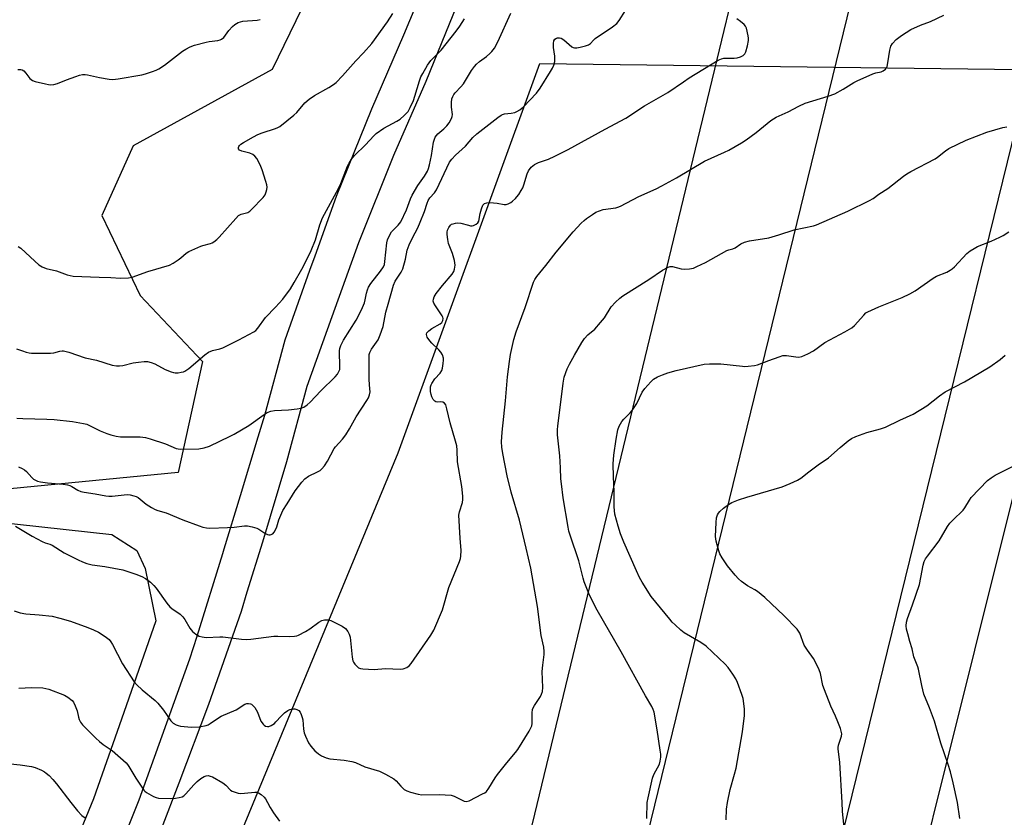
# Model space of a CAD drawing. Units: inches. Extents: x 1171770 to 1177770, y 537459 to 541459.
# Drawn here: x 1172453 to 1172814, y 539446 to 539739 of the extents above; entities that cross this region are included whole.
import ezdxf

# ---------------------------------------------------------------- set-up
doc = ezdxf.new("R2010")
doc.units = ezdxf.units.IN
doc.header["$MEASUREMENT"] = 0
for name, color, linetype in [('NTRL-Farm Land', 3, 'Continuous'), ('NTRL-Trees', 3, 'Continuous'), ('TRANS-Road', 130, 'Continuous'), ('Undefined', 1, 'Continuous'), ('UTIL-Cross Country Transmission Line', 1, 'Continuous')]:
    doc.layers.add(name, color=color, linetype=linetype)

msp = doc.modelspace()

# ---------------------------------------------------------------- linework, layer by layer
at = {"layer": 'NTRL-Farm Land'}
msp.add_lwpolyline([(1172029.56, 539600.11), (1172486.55, 539549.98), (1172495.7, 539544.07), (1172498.82, 539537.54), (1172502.76, 539518.34), (1172490.14, 539482.35), (1172479.91, 539453.18), (1172452.92, 539387.4), (1172448.38, 539385.51)], dxfattribs=at)
msp.add_polyline3d([(1172142.99, 538563.6, 0), (1172357.76, 539040.49, 0), (1172363.08, 539042.48, 0), (1172394.09, 539111.98, 0), (1172528.7, 539428.04, 0), (1172591.52, 539579.92, 0), (1172643.38, 539722.58, 0), (1172819.72, 539720.37, 0), (1173334.53, 539668.77, 0), (1173726.6, 539641.92, 0), (1173776.94, 539640.81, 0), (1173798.03, 539636.65, 0), (1173815.42, 539625.98, 0), (1173829.93, 539590.37, 0), (1173820.74, 539409.01, 0), (1173815.41, 539311.46, 0), (1173796.68, 539066.06, 0), (1173792.89, 538999.78, 0), (1173790.11, 538951.53, 0), (1173787.59, 538908.35, 0), (1173785.28, 538869.27, 0)], dxfattribs=at)
at = {"layer": 'NTRL-Trees'}
msp.add_polyline3d([(1172566.97, 539764.98, 0), (1172545.33, 539720.41, 0), (1172494.39, 539692.39, 0), (1172482.93, 539666.92, 0), (1172496.93, 539637.63, 0), (1172519.86, 539613.44, 0), (1172510.94, 539572.69, 0), (1172405.25, 539562.5, 0), (1172038.49, 539613.44, 0), (1172007.93, 539646.55, 0), (1171904.78, 539682.2, 0), (1171860.21, 539740.78, 0)], dxfattribs=at)
at = {"layer": 'TRANS-Road'}
for points in [[(1172617.42, 539754.89), (1172601.58, 539715.95), (1172589.81, 539688.91), (1172576.89, 539656.88), (1172567.14, 539629.75), (1172558.05, 539604.28), (1172550.59, 539576.62), (1172541.74, 539547.23), (1172536.1, 539528.8), (1172533.93, 539521.72), (1172521.95, 539487.74), (1172511.13, 539458.81), (1172498.23, 539425.12), (1172489.87, 539404.51), (1172482.04, 539384.95), (1172465.95, 539342.26), (1172449.01, 539299.57)], [(1172441.04, 539316.65), (1172453.98, 539349.26), (1172457.98, 539359.35), (1172460.56, 539366.19), (1172465.65, 539377.74), (1172471.14, 539390.21), (1172475.31, 539399.66), (1172496.6, 539452.72), (1172515.19, 539504.44), (1172517.8, 539512.79), (1172527.24, 539543.01), (1172527.79, 539544.79), (1172533.76, 539564.31), (1172540.22, 539585.74), (1172542.62, 539593.71), (1172550.08, 539621.36), (1172559.17, 539646.83), (1172561.06, 539652.09), (1172568.91, 539673.97), (1172581.84, 539705.99), (1172593.61, 539733.04), (1172600.7, 539750.46)]]:
    msp.add_lwpolyline(points, dxfattribs=at)
at = {"layer": 'Undefined'}
for points, elevation in [([(1172451.75, 539592.64), (1172453.99, 539592.49), (1172462.77, 539592.27), (1172465.46, 539592.09), (1172472.15, 539591.42), (1172476.26, 539590.7), (1172477.41, 539590.42), (1172478.22, 539590.12), (1172482.36, 539588.02), (1172484.8, 539586.95), (1172486.18, 539586.46), (1172488.12, 539586.06), (1172489.8, 539585.84), (1172496.92, 539585.73), (1172498.98, 539585.54), (1172500.66, 539585.06), (1172506.22, 539583.26), (1172510.18, 539581.55), (1172511.67, 539581.26), (1172518.51, 539581.41), (1172520.47, 539581.78), (1172522.39, 539582.37), (1172529.89, 539585.99), (1172531.43, 539586.81), (1172536.72, 539589.97), (1172542.35, 539594.02), (1172543.55, 539594.69), (1172544.81, 539595.24), (1172546.22, 539595.49), (1172551.29, 539595.73), (1172554.46, 539596.04), (1172555.87, 539596.27), (1172556.92, 539596.68), (1172558.11, 539597.49), (1172559.19, 539598.45), (1172563.2, 539602.67), (1172568.38, 539607.74), (1172569.24, 539608.76), (1172569.66, 539609.45), (1172570.05, 539610.49), (1172570.16, 539611.29), (1172569.95, 539617.35), (1172570.08, 539618.19), (1172570.45, 539619.25), (1172571.42, 539621.17), (1172576.13, 539628.5), (1172578.07, 539632.33), (1172579.17, 539634.92), (1172579.43, 539635.97), (1172579.88, 539638.49), (1172580.21, 539639.62), (1172580.64, 539640.66), (1172581.5, 539641.96), (1172585.05, 539646.45), (1172586.1, 539648.1), (1172586.41, 539648.93), (1172586.64, 539650.07), (1172587.3, 539656.87), (1172587.57, 539658), (1172588.16, 539659.35), (1172589.06, 539660.86), (1172591.46, 539663.32), (1172592.42, 539664.63), (1172594.5, 539668.95), (1172596.05, 539673.04), (1172596.66, 539674.34), (1172598.68, 539677.92), (1172601.15, 539681.26), (1172602.23, 539683.19), (1172602.62, 539684.17), (1172602.98, 539685.52), (1172603.68, 539688.93), (1172604.47, 539693.79), (1172604.74, 539694.84), (1172605.04, 539695.57), (1172605.46, 539696.26), (1172605.99, 539696.87), (1172608.19, 539698.62), (1172609.35, 539699.74), (1172610.15, 539700.89), (1172610.96, 539702.41), (1172611.24, 539703.2), (1172611.34, 539703.93), (1172610.99, 539706.65), (1172611, 539708.33), (1172611.18, 539709.7), (1172611.46, 539710.47), (1172611.87, 539711.2), (1172612.36, 539711.84), (1172614.45, 539714.05), (1172615.36, 539715.15), (1172618.4, 539720.03), (1172619.38, 539721.44), (1172620.2, 539722.3), (1172621.31, 539723.3), (1172623.8, 539725.14), (1172625.07, 539726.22), (1172625.84, 539727.01), (1172626.71, 539728.22), (1172627.94, 539730.58), (1172632.71, 539741.02)], 330), ([(1172452.33, 539655.59), (1172453.26, 539654.93), (1172458.37, 539650.13), (1172459.9, 539648.81), (1172461.05, 539648.06), (1172462.52, 539647.42), (1172466.37, 539646.57), (1172470.26, 539645.2), (1172472.45, 539644.67), (1172481.97, 539644.27), (1172486.24, 539644.17), (1172489.81, 539643.93), (1172492.67, 539644.02), (1172494.08, 539644.24), (1172499.77, 539646.42), (1172507.74, 539648.75), (1172509, 539649.41), (1172510.9, 539650.67), (1172511.81, 539651.38), (1172513.78, 539653.11), (1172514.78, 539653.72), (1172519.14, 539655.65), (1172519.97, 539655.93), (1172522.78, 539656.66), (1172523.31, 539656.87), (1172523.99, 539657.28), (1172525.04, 539658.13), (1172525.86, 539658.92), (1172531.98, 539665.82), (1172533.02, 539666.85), (1172533.93, 539667.36), (1172536.4, 539668), (1172537.1, 539668.46), (1172537.75, 539669.04), (1172542.08, 539673.52), (1172542.76, 539674.5), (1172543.16, 539675.58), (1172543.36, 539676.43), (1172543.43, 539677.29), (1172543.32, 539678.15), (1172543.02, 539679.3), (1172541.71, 539683.57), (1172540.87, 539685.42), (1172539.69, 539687.74), (1172539.03, 539688.64), (1172538.2, 539689.28), (1172537.11, 539689.68), (1172534.21, 539690.42), (1172533.39, 539690.85), (1172533.02, 539691.34), (1172532.96, 539691.76), (1172533.09, 539692.15), (1172533.34, 539692.52), (1172533.9, 539693.05), (1172534.88, 539693.69), (1172538.47, 539695.75), (1172540.01, 539696.55), (1172541.61, 539697.2), (1172546.57, 539698.78), (1172547.38, 539699.1), (1172548.14, 539699.54), (1172553.3, 539703.62), (1172554.31, 539704.66), (1172557.32, 539708.16), (1172558.86, 539709.53), (1172560.84, 539710.88), (1172566.07, 539713.76), (1172567.78, 539714.85), (1172568.8, 539715.62), (1172571.12, 539718.07), (1172575.92, 539723.6), (1172578.79, 539726.54), (1172581.89, 539729.96), (1172587.6, 539737.9), (1172589.5, 539740.95)], 326), ([(1172452.43, 539574.75), (1172453.74, 539574.2), (1172454.65, 539573.63), (1172455.28, 539573.1), (1172457.24, 539570.93), (1172457.87, 539570.33), (1172458.59, 539569.87), (1172459.38, 539569.54), (1172460.5, 539569.29), (1172463.08, 539568.91), (1172468.71, 539568.41), (1172470.39, 539568.15), (1172471.18, 539567.95), (1172471.95, 539567.64), (1172474.11, 539566.21), (1172475.26, 539565.7), (1172476.41, 539565.47), (1172480.52, 539564.92), (1172484.33, 539564.16), (1172485.51, 539564.06), (1172486.66, 539564.08), (1172492.21, 539564.61), (1172493.31, 539564.48), (1172494.66, 539564.17), (1172495.45, 539563.91), (1172496.19, 539563.54), (1172499.11, 539561.16), (1172501.14, 539559.92), (1172502.44, 539559.21), (1172503.49, 539558.81), (1172506.43, 539557.88), (1172512.65, 539555.41), (1172518.52, 539553.18), (1172519.93, 539552.71), (1172521.3, 539552.45), (1172522.45, 539552.37), (1172528.99, 539552.51), (1172531.36, 539552.62), (1172535.17, 539553.14), (1172536.28, 539553.13), (1172538.02, 539552.79), (1172539.71, 539552.28), (1172540.49, 539551.89), (1172542.65, 539550.44), (1172543.64, 539549.96), (1172544.14, 539549.88), (1172544.63, 539549.92), (1172545.55, 539550.26), (1172546.08, 539550.79), (1172546.59, 539551.76), (1172546.99, 539552.83), (1172547.73, 539555.35), (1172549.17, 539558.81), (1172550.83, 539561.29), (1172553.7, 539566.03), (1172556.13, 539569.21), (1172557.28, 539570.45), (1172558.63, 539571.33), (1172561.89, 539572.94), (1172562.85, 539573.5), (1172563.5, 539574.05), (1172564.46, 539575.15), (1172565.63, 539576.85), (1172567.99, 539581.48), (1172568.49, 539582.16), (1172571.03, 539584.94), (1172572.26, 539586.54), (1172573.62, 539588.72), (1172576.05, 539593.09), (1172579.99, 539599.14), (1172580.55, 539600.13), (1172580.96, 539601.22), (1172581.17, 539602.33), (1172581.15, 539603.42), (1172580.88, 539606.63), (1172580.84, 539608.08), (1172580.84, 539615.07), (1172580.91, 539615.93), (1172581.08, 539616.68), (1172581.7, 539617.88), (1172584.13, 539621.3), (1172584.94, 539623.15), (1172585.96, 539626.19), (1172586.97, 539631.45), (1172587.86, 539634.39), (1172589.77, 539641.39), (1172590.41, 539642.83), (1172592.54, 539646.1), (1172593.18, 539647.34), (1172594.18, 539650.88), (1172594.8, 539654.24), (1172595.48, 539656.16), (1172596.68, 539658.69), (1172598.62, 539662.34), (1172599.58, 539664.49), (1172601.15, 539668.36), (1172602.04, 539671.41), (1172602.43, 539672.39), (1172603.04, 539673.32), (1172604.75, 539675.22), (1172605.55, 539676.36), (1172610.31, 539686.38), (1172611.13, 539687.53), (1172612.45, 539688.99), (1172616.1, 539692.26), (1172618.86, 539695.5), (1172620.31, 539696.84), (1172627.96, 539702.77), (1172629.17, 539703.62), (1172629.66, 539703.87), (1172630.4, 539704.1), (1172632.85, 539704.42), (1172634.21, 539704.7), (1172635, 539704.99), (1172636.01, 539705.59), (1172637.35, 539706.72), (1172642.15, 539711.77), (1172643.47, 539713.6), (1172647.33, 539719.65), (1172648.05, 539720.9), (1172648.47, 539721.94), (1172648.82, 539723.28), (1172648.9, 539724.11), (1172648.83, 539725.25), (1172648.42, 539728.43), (1172648.37, 539729.88), (1172648.55, 539730.96), (1172648.92, 539731.54), (1172649.46, 539731.92), (1172649.89, 539732.05), (1172650.61, 539732.01), (1172651.14, 539731.83), (1172652.14, 539731.21), (1172655.12, 539728.74), (1172655.61, 539728.47), (1172656.12, 539728.33), (1172656.96, 539728.36), (1172658.12, 539728.56), (1172660.16, 539729.02), (1172661.25, 539729.4), (1172661.91, 539729.87), (1172663.02, 539731.15), (1172663.65, 539731.73), (1172669.97, 539736.01), (1172671.58, 539737.25), (1172672.48, 539738.36), (1172674.77, 539742.04)], 332), ([(1172450.87, 539522.07), (1172453, 539521.31), (1172455.13, 539520.91), (1172459.98, 539520.59), (1172464.71, 539520.03), (1172467.54, 539519.37), (1172471.44, 539518.23), (1172477.79, 539515.96), (1172479.91, 539515.06), (1172481.71, 539514.19), (1172482.72, 539513.6), (1172484.68, 539512.27), (1172485.59, 539511.52), (1172486.27, 539510.72), (1172486.87, 539509.73), (1172490.48, 539502.56), (1172494.75, 539496.01), (1172495.76, 539494.93), (1172497.74, 539493.11), (1172502.41, 539489.13), (1172503.47, 539488.14), (1172505.48, 539485.57), (1172508.19, 539481.66), (1172509, 539480.91), (1172510.17, 539480.24), (1172510.93, 539479.94), (1172511.75, 539479.76), (1172515.72, 539479.36), (1172518.57, 539479.56), (1172521.11, 539479.94), (1172521.9, 539480.27), (1172522.66, 539480.71), (1172525.72, 539482.86), (1172526.69, 539483.44), (1172532.08, 539485.76), (1172535.29, 539487.76), (1172536.09, 539488.05), (1172536.59, 539488.09), (1172537.35, 539487.97), (1172537.81, 539487.77), (1172538.42, 539487.23), (1172538.94, 539486.56), (1172539.97, 539484.88), (1172541.19, 539481.64), (1172541.97, 539480.46), (1172542.37, 539480.07), (1172542.82, 539479.8), (1172543.56, 539479.61), (1172544.07, 539479.62), (1172545.01, 539479.99), (1172546.12, 539480.76), (1172546.72, 539481.34), (1172548.6, 539483.48), (1172549.88, 539484.59), (1172551.01, 539485.44), (1172551.75, 539485.85), (1172552.3, 539486.04), (1172553.14, 539486.16), (1172553.64, 539486.09), (1172554.37, 539485.85), (1172555.03, 539485.46), (1172555.54, 539484.86), (1172555.92, 539484.08), (1172556.33, 539482.96), (1172556.54, 539482.1), (1172556.79, 539478.6), (1172557, 539477.35), (1172557.49, 539476.03), (1172558.66, 539473.61), (1172559.46, 539472.4), (1172560.98, 539470.68), (1172562.25, 539469.59), (1172563.43, 539468.84), (1172565.05, 539468.14), (1172566.46, 539467.75), (1172571.73, 539467.29), (1172574.56, 539466.86), (1172575.85, 539466.39), (1172579.23, 539464.89), (1172584.69, 539463.23), (1172586.81, 539462.19), (1172589.89, 539460.48), (1172590.77, 539459.74), (1172592.47, 539457.76), (1172593.73, 539456.6), (1172594.68, 539456), (1172596.01, 539455.53), (1172598.76, 539454.78), (1172600.16, 539454.54), (1172606.49, 539454.69), (1172610.91, 539454.42), (1172612.01, 539454.15), (1172614.43, 539452.86), (1172615.67, 539452.33), (1172616.42, 539452.2), (1172617.46, 539452.45), (1172622.42, 539454.91), (1172623.17, 539455.35), (1172623.8, 539455.85), (1172624.73, 539457.06), (1172627, 539460.88), (1172627.84, 539462.1), (1172631.26, 539466.27), (1172634.5, 539470.06), (1172635.35, 539471.21), (1172639.46, 539477.95), (1172640.24, 539479.39), (1172640.41, 539479.9), (1172640.53, 539480.74), (1172640.53, 539484.57), (1172640.73, 539486), (1172641.38, 539487.27), (1172643.67, 539490.68), (1172644.02, 539491.43), (1172644.34, 539492.46), (1172644.44, 539493.89), (1172644.23, 539499.75), (1172644.42, 539502.07), (1172644.96, 539506.05), (1172645, 539507.16), (1172644.8, 539508.73), (1172643.84, 539512.94), (1172642.51, 539523.66), (1172640.07, 539537.63), (1172638.41, 539544.96), (1172635.92, 539555.21), (1172632.9, 539565.47), (1172631.36, 539571.52), (1172629.82, 539579.67), (1172629.45, 539582.01), (1172629.38, 539584), (1172629.53, 539587.45), (1172630.77, 539598.95), (1172631.52, 539607.74), (1172632.22, 539613.35), (1172632.68, 539615.96), (1172633.87, 539621.47), (1172634.67, 539624.28), (1172637.98, 539633.21), (1172641.06, 539642.41), (1172641.5, 539643.41), (1172642.22, 539644.49), (1172645.58, 539648.58), (1172649.4, 539653.5), (1172655.63, 539660.91), (1172658.56, 539664.04), (1172659.58, 539665.02), (1172660.5, 539665.75), (1172662.67, 539667.3), (1172663.92, 539668.06), (1172665.19, 539668.62), (1172666.52, 539669.05), (1172671.23, 539669.73), (1172671.98, 539669.92), (1172672.94, 539670.29), (1172679.68, 539673.87), (1172685.98, 539676.71), (1172688.05, 539677.72), (1172693.44, 539680.75), (1172703.7, 539686.81), (1172710.99, 539690.06), (1172712.58, 539690.84), (1172717.24, 539693.51), (1172718.97, 539694.61), (1172722.65, 539697.3), (1172728.02, 539701.69), (1172728.98, 539702.35), (1172729.94, 539702.89), (1172734.4, 539704.86), (1172738.25, 539706.95), (1172740.55, 539708.06), (1172749.01, 539710.59), (1172751.42, 539711.42), (1172754.53, 539713.14), (1172758.38, 539715.58), (1172759.65, 539716.27), (1172765.36, 539718.79), (1172766.47, 539719.16), (1172768.39, 539719.6), (1172769.16, 539719.91), (1172770.04, 539720.58), (1172770.37, 539721), (1172770.59, 539721.49), (1172770.89, 539722.87), (1172771.56, 539727.46), (1172771.96, 539728.95), (1172772.54, 539729.91), (1172773.94, 539731.42), (1172775.82, 539732.83), (1172779.28, 539735.05), (1172782.76, 539736.62), (1172786.48, 539738.02), (1172791.31, 539740.34)], 336), ([(1172451.35, 539552.99), (1172457.39, 539549.4), (1172461.04, 539547.46), (1172462.11, 539546.97), (1172463.93, 539546.44), (1172464.72, 539546.11), (1172469.18, 539543.31), (1172474.2, 539540.68), (1172475.81, 539539.92), (1172477.46, 539539.4), (1172479.42, 539538.93), (1172484.06, 539538.26), (1172490.67, 539537), (1172495.43, 539535.49), (1172497.58, 539534.57), (1172498.89, 539533.92), (1172500.8, 539532.56), (1172501.98, 539531.36), (1172502.85, 539530.27), (1172506.71, 539524.88), (1172507.8, 539523.54), (1172508.61, 539522.84), (1172511.57, 539520.74), (1172512.62, 539519.81), (1172513.29, 539518.89), (1172515.2, 539515.63), (1172516.08, 539514.48), (1172517.37, 539513.43), (1172518.57, 539512.75), (1172519.69, 539512.45), (1172521.14, 539512.27), (1172526.1, 539512.47), (1172527.27, 539512.45), (1172534.03, 539511.61), (1172535.81, 539511.49), (1172537.54, 539511.64), (1172545.99, 539512.75), (1172547.45, 539512.78), (1172551.84, 539512.65), (1172553.56, 539512.74), (1172554.39, 539512.89), (1172554.94, 539513.09), (1172557.59, 539514.46), (1172559.09, 539515.42), (1172562.46, 539517.88), (1172563.46, 539518.47), (1172564.54, 539518.74), (1172565.95, 539518.72), (1172566.77, 539518.5), (1172567.57, 539518.17), (1172570.94, 539516.45), (1172572.22, 539515.53), (1172573.09, 539514.45), (1172573.58, 539513.44), (1172573.84, 539512.31), (1172574.65, 539505.1), (1172574.92, 539503.72), (1172575.13, 539503.22), (1172575.57, 539502.53), (1172576.29, 539501.7), (1172576.9, 539501.19), (1172577.65, 539500.87), (1172578.51, 539500.73), (1172582.68, 539500.5), (1172586.81, 539500.86), (1172592.23, 539500.61), (1172593.33, 539500.8), (1172594.63, 539501.27), (1172595.54, 539501.86), (1172596.28, 539502.75), (1172603.45, 539513.14), (1172604.5, 539514.88), (1172607.76, 539522.33), (1172610.08, 539530.57), (1172613.98, 539540.06), (1172614.33, 539541.17), (1172614.48, 539542.05), (1172614.53, 539544.1), (1172614.18, 539548.61), (1172613.75, 539557.06), (1172613.94, 539558.35), (1172615.04, 539561.71), (1172615.18, 539562.85), (1172615.18, 539564.02), (1172614.85, 539567.55), (1172613.22, 539576.66), (1172613.1, 539580.95), (1172612.92, 539582.53), (1172612.52, 539584.16), (1172610.56, 539590.95), (1172609.32, 539596.1), (1172608.89, 539597.45), (1172608.44, 539598.09), (1172607.79, 539598.49), (1172607.03, 539598.62), (1172605.71, 539598.53), (1172605.28, 539598.63), (1172604.88, 539598.88), (1172604.34, 539599.49), (1172603.79, 539600.5), (1172603.53, 539601.29), (1172603.33, 539602.4), (1172603.3, 539603.23), (1172603.38, 539604.05), (1172603.58, 539604.84), (1172603.81, 539605.36), (1172604.93, 539607.05), (1172606.83, 539609.17), (1172607.42, 539610.1), (1172607.67, 539610.93), (1172607.99, 539612.69), (1172608.12, 539613.87), (1172608.09, 539614.65), (1172607.72, 539615.8), (1172607.14, 539616.77), (1172606.37, 539617.64), (1172603.85, 539620.07), (1172603.06, 539620.93), (1172602.15, 539622.31), (1172601.83, 539623.24), (1172601.83, 539623.46), (1172602, 539623.87), (1172602.7, 539624.62), (1172603.84, 539625.45), (1172606.83, 539627.2), (1172607.45, 539627.73), (1172607.84, 539628.38), (1172607.97, 539629.09), (1172607.85, 539629.58), (1172607.61, 539630.08), (1172605.1, 539633.73), (1172604.51, 539634.73), (1172604.31, 539635.51), (1172604.39, 539636.29), (1172604.67, 539637.06), (1172605.44, 539638.26), (1172607.68, 539641.26), (1172611.24, 539645.45), (1172611.85, 539646.43), (1172612.17, 539647.22), (1172612.3, 539648.65), (1172612.13, 539650.4), (1172611.36, 539652.97), (1172609.96, 539656.67), (1172609.65, 539658.13), (1172609.39, 539659.91), (1172609.37, 539660.79), (1172609.54, 539661.58), (1172610.01, 539662.54), (1172610.64, 539663.36), (1172611.07, 539663.67), (1172611.58, 539663.87), (1172612.42, 539664.07), (1172613.29, 539664.16), (1172614.42, 539664.03), (1172617.2, 539663.31), (1172618.03, 539663.16), (1172618.57, 539663.16), (1172619.07, 539663.26), (1172620.02, 539663.69), (1172620.61, 539664.16), (1172621, 539664.82), (1172621.54, 539667.68), (1172622.01, 539669.39), (1172622.55, 539670.69), (1172623.05, 539671.24), (1172623.92, 539671.57), (1172625.08, 539671.61), (1172627.76, 539671.36), (1172630.27, 539670.92), (1172631.06, 539670.95), (1172631.79, 539671.18), (1172632.72, 539671.66), (1172633.39, 539672.14), (1172634.43, 539673.11), (1172635, 539673.74), (1172635.67, 539674.65), (1172636.58, 539676.08), (1172637.11, 539677.06), (1172637.52, 539678.18), (1172638.71, 539682.19), (1172639.2, 539683.3), (1172640.2, 539684.58), (1172640.79, 539685.14), (1172641.44, 539685.61), (1172642.89, 539686.35), (1172646.5, 539687.5), (1172648.86, 539688.59), (1172653.75, 539691.11), (1172667.27, 539698.58), (1172674.84, 539702.55), (1172681.7, 539707.04), (1172690.32, 539711.95), (1172695.95, 539715.93), (1172698.07, 539717.34), (1172708.73, 539723.78), (1172709.92, 539724.3), (1172710.81, 539724.49), (1172714.5, 539724.49), (1172715.62, 539724.62), (1172716.94, 539725.02), (1172717.89, 539725.53), (1172718.44, 539726.09), (1172718.79, 539726.84), (1172719.39, 539729.08), (1172719.8, 539731.07), (1172719.84, 539731.92), (1172719.74, 539732.76), (1172719.07, 539735.53), (1172718.73, 539736.28), (1172718.2, 539736.9), (1172716.89, 539737.99), (1172715.5, 539738.98)], 334), ([(1172451.67, 539618.09), (1172453.83, 539617.24), (1172455.21, 539616.79), (1172456.33, 539616.51), (1172457.19, 539616.4), (1172464.15, 539616.43), (1172465.29, 539616.6), (1172467.55, 539617.23), (1172468.38, 539617.31), (1172468.92, 539617.27), (1172470.79, 539616.79), (1172476.82, 539614.73), (1172481.02, 539613.88), (1172486.73, 539612.09), (1172488.29, 539611.76), (1172489.43, 539611.76), (1172490.56, 539611.9), (1172494.39, 539612.86), (1172496.39, 539613.2), (1172498.4, 539613.44), (1172499.65, 539613.38), (1172501.04, 539613.03), (1172502.4, 539612.56), (1172506.14, 539610.5), (1172508.33, 539609.6), (1172509.16, 539609.35), (1172509.73, 539609.27), (1172510.86, 539609.29), (1172512, 539609.43), (1172512.82, 539609.62), (1172513.34, 539609.84), (1172514.75, 539610.85), (1172520.6, 539615.79), (1172522, 539616.82), (1172523.49, 539617.45), (1172526.09, 539617.99), (1172527.27, 539618.39), (1172533.16, 539621.39), (1172538.61, 539624.28), (1172539.31, 539624.78), (1172540.09, 539625.62), (1172542.91, 539629.52), (1172546.57, 539633.28), (1172549.25, 539636.29), (1172552, 539640.01), (1172553.44, 539642.28), (1172556.14, 539647.22), (1172558.85, 539652.48), (1172559.57, 539654.02), (1172561.19, 539657.98), (1172562.74, 539663.45), (1172563.72, 539666), (1172566.72, 539671.38), (1172569.64, 539676.84), (1172570.46, 539678.67), (1172572.94, 539685.01), (1172573.47, 539686.03), (1172574.39, 539687.5), (1172575.5, 539688.86), (1172579.55, 539692.84), (1172582.59, 539696.13), (1172583.4, 539696.89), (1172586.17, 539698.89), (1172591.02, 539701.49), (1172592.24, 539702.24), (1172593.73, 539703.57), (1172595.08, 539705.03), (1172595.93, 539706.45), (1172597.05, 539708.99), (1172597.59, 539710.57), (1172599.28, 539716.3), (1172599.77, 539717.67), (1172600.46, 539718.96), (1172602.27, 539721.99), (1172603.41, 539723.69), (1172607.24, 539727.53), (1172612.74, 539734.41), (1172614.11, 539736.32), (1172615.78, 539738.99)], 328), ([(1172452.11, 539720.4), (1172453.24, 539720.4), (1172453.7, 539720.25), (1172454.35, 539719.86), (1172455.11, 539719.11), (1172456.59, 539717.05), (1172456.99, 539716.69), (1172457.47, 539716.42), (1172458.55, 539716.06), (1172462.26, 539715.16), (1172463.41, 539714.91), (1172464.27, 539714.82), (1172465.36, 539714.93), (1172466.71, 539715.25), (1172469.98, 539716.63), (1172473.34, 539717.89), (1172474.76, 539718.34), (1172475.81, 539718.52), (1172476.87, 539718.58), (1172477.7, 539718.49), (1172482.04, 539717.52), (1172485.55, 539716.9), (1172486.98, 539716.77), (1172488.89, 539716.94), (1172497.54, 539718.5), (1172498.92, 539718.83), (1172501.44, 539719.62), (1172502.81, 539720.13), (1172503.78, 539720.63), (1172505.85, 539722), (1172512.44, 539727.06), (1172513.7, 539727.85), (1172515.26, 539728.69), (1172516.91, 539729.28), (1172521.12, 539730.45), (1172522.25, 539730.67), (1172525.41, 539731.04), (1172526.25, 539731.25), (1172526.75, 539731.48), (1172527.57, 539732.17), (1172529.47, 539734.64), (1172530.78, 539736.14), (1172531.65, 539736.87), (1172532.91, 539737.57), (1172533.71, 539737.88), (1172534.56, 539738.05), (1172539.83, 539738.43), (1172540.93, 539738.72)], 324), ([(1172682.75, 539451.83), (1172683.05, 539453.48), (1172684.64, 539460.66), (1172685.17, 539462.02), (1172687.15, 539465.81), (1172687.47, 539466.89), (1172687.65, 539468.35), (1172687.66, 539469.53), (1172687.48, 539471.01), (1172686.34, 539478.41), (1172685.2, 539484.89), (1172684.86, 539485.91), (1172684.38, 539486.91), (1172682.08, 539490.85), (1172673.14, 539507.02), (1172664.32, 539522.32), (1172661.55, 539527.79), (1172659.66, 539532.64), (1172659.23, 539534.03), (1172657.63, 539540.36), (1172654.46, 539549.74), (1172654.05, 539551.17), (1172653.73, 539552.7), (1172651.93, 539563.4), (1172651.25, 539568.52), (1172651.09, 539570.44), (1172650.99, 539574.41), (1172650.73, 539578.82), (1172649.88, 539586.47), (1172649.83, 539588.42), (1172649.91, 539589.66), (1172651.88, 539605.47), (1172652.31, 539607.66), (1172653.41, 539610.67), (1172654.28, 539612.46), (1172656.04, 539615.72), (1172658.74, 539620.3), (1172659.71, 539621.8), (1172660.9, 539623.11), (1172663.53, 539625.29), (1172665.65, 539627.65), (1172667.09, 539629.45), (1172669.55, 539633.39), (1172671.03, 539635.08), (1172672.65, 539636.64), (1172673.83, 539637.51), (1172683.33, 539643.48), (1172688.28, 539646.83), (1172690.43, 539648.02), (1172691.17, 539648.22), (1172691.95, 539648.21), (1172695.11, 539647.37), (1172696.26, 539647.23), (1172698.23, 539647.33), (1172699.61, 539647.61), (1172700.94, 539648.17), (1172704.08, 539649.72), (1172711.84, 539654.02), (1172712.65, 539654.34), (1172714.05, 539654.7), (1172714.97, 539655.06), (1172717.03, 539656.47), (1172718.32, 539657.13), (1172720.19, 539657.58), (1172727.26, 539658.76), (1172730.9, 539659.75), (1172736.59, 539661.65), (1172743.64, 539663.08), (1172744.75, 539663.48), (1172756.21, 539668.52), (1172764.16, 539672.39), (1172765.44, 539673.08), (1172767.52, 539674.66), (1172770.87, 539676.75), (1172776.55, 539681.33), (1172777.75, 539682.22), (1172779.26, 539683.07), (1172788.14, 539687.61), (1172789.06, 539688.26), (1172791.97, 539690.61), (1172793.2, 539691.42), (1172799.56, 539694.49), (1172807.17, 539697.45), (1172812.95, 539699.19), (1172814.4, 539699.43)], 338), ([(1172712.09, 539451.83), (1172713.06, 539456.57), (1172714.73, 539462.11), (1172715.29, 539464.38), (1172717.67, 539477.65), (1172718.3, 539483.7), (1172718.36, 539484.88), (1172718.32, 539486.07), (1172717.83, 539489.89), (1172717.41, 539491.31), (1172715.73, 539495.78), (1172715.14, 539497.14), (1172714.08, 539498.85), (1172712.42, 539501.22), (1172711.23, 539502.5), (1172704.27, 539509.07), (1172702.36, 539510.38), (1172696.22, 539514.01), (1172695.08, 539514.91), (1172692.93, 539516.86), (1172691.88, 539517.87), (1172690.94, 539518.93), (1172684.18, 539527.33), (1172680.85, 539532.47), (1172679.91, 539534.24), (1172678.78, 539536.68), (1172674.2, 539547.22), (1172672.98, 539550.23), (1172672.02, 539553), (1172670.8, 539557.49), (1172670.55, 539560.15), (1172670.63, 539565.8), (1172670.31, 539571.11), (1172670.18, 539575.83), (1172670.46, 539579.04), (1172671.28, 539584.96), (1172671.95, 539588.34), (1172672.4, 539589.66), (1172673.41, 539591.4), (1172674.11, 539592.31), (1172676.42, 539594.53), (1172677.17, 539595.4), (1172678.88, 539598.04), (1172680.82, 539602.1), (1172681.88, 539603.5), (1172684, 539605.97), (1172685.06, 539606.9), (1172686.46, 539607.72), (1172688.3, 539608.55), (1172690.22, 539609.25), (1172693.32, 539610.15), (1172703.51, 539612.36), (1172705.51, 539612.57), (1172709.69, 539612.54), (1172717.63, 539611.65), (1172718.52, 539611.61), (1172719.68, 539611.68), (1172722, 539611.98), (1172723.14, 539612.22), (1172727.2, 539613.81), (1172731.04, 539615.14), (1172732.42, 539615.55), (1172732.98, 539615.64), (1172733.79, 539615.64), (1172737.17, 539615.1), (1172738.29, 539615.02), (1172739.4, 539615.25), (1172741.58, 539616.19), (1172743.67, 539617.3), (1172747.83, 539620.4), (1172755.13, 539624.23), (1172757.62, 539625.67), (1172758.68, 539626.59), (1172762.02, 539630.42), (1172762.82, 539631.17), (1172763.53, 539631.64), (1172767.56, 539633.48), (1172776.08, 539636.84), (1172778.94, 539638.13), (1172780.85, 539639.27), (1172787.45, 539643.97), (1172788.72, 539644.61), (1172792.42, 539646.14), (1172793.72, 539646.81), (1172794.41, 539647.32), (1172795.24, 539648.1), (1172799.84, 539652.96), (1172800.95, 539653.9), (1172802.42, 539654.83), (1172803.69, 539655.52), (1172808.76, 539657.5), (1172811.86, 539658.94), (1172813.13, 539659.6), (1172815.12, 539660.85)], 340), ([(1172754.08, 539451.83), (1172753.28, 539466.44), (1172752.63, 539471.47), (1172752.65, 539471.98), (1172752.82, 539472.84), (1172753.86, 539476.12), (1172753.97, 539476.89), (1172753.92, 539477.46), (1172753.53, 539478.86), (1172752.59, 539481.31), (1172751.65, 539483.44), (1172749.91, 539487.07), (1172747.63, 539493.02), (1172747.1, 539494.68), (1172746.19, 539499.01), (1172745.74, 539500.4), (1172744.84, 539502.27), (1172743.58, 539504.61), (1172741.37, 539507.56), (1172740.16, 539509.44), (1172738.57, 539513.82), (1172738.17, 539514.61), (1172737.65, 539515.31), (1172732.88, 539520.22), (1172725.82, 539526.92), (1172723.13, 539529.12), (1172722.17, 539529.73), (1172719.44, 539531.24), (1172717.26, 539532.79), (1172716.11, 539533.73), (1172714.92, 539535.05), (1172712.09, 539538.51), (1172710.16, 539541.4), (1172709.31, 539542.89), (1172708.9, 539543.95), (1172707.97, 539547.55), (1172707.7, 539549.25), (1172707.93, 539554.33), (1172708.1, 539556.11), (1172708.45, 539557.16), (1172708.85, 539557.84), (1172709.34, 539558.47), (1172710.63, 539559.62), (1172712.5, 539561.01), (1172713.76, 539561.67), (1172716.12, 539562.65), (1172719.15, 539563.69), (1172732.12, 539567.48), (1172735.09, 539568.66), (1172737.75, 539569.85), (1172738.94, 539570.63), (1172741.88, 539572.91), (1172745.39, 539575.48), (1172749.1, 539578.04), (1172753.4, 539581.91), (1172756.32, 539584.31), (1172757.5, 539585.14), (1172759.07, 539585.85), (1172763.14, 539587.36), (1172768.16, 539588.74), (1172770.01, 539589.38), (1172775.28, 539591.92), (1172780.17, 539594.14), (1172785.08, 539597.12), (1172789.75, 539600.82), (1172791.83, 539602.23), (1172798.88, 539605.92), (1172808.19, 539611.39), (1172812.04, 539614.1), (1172813.82, 539615.66)], 342), ([(1172796.36, 539451.83), (1172794.79, 539459.04), (1172793.78, 539462.99), (1172793, 539465.69), (1172790.23, 539473.49), (1172787.97, 539481.6), (1172786.08, 539486.52), (1172784.05, 539491.52), (1172783.27, 539494.65), (1172782.09, 539500.7), (1172781.83, 539501.53), (1172780.83, 539503.91), (1172780.4, 539505.19), (1172779.82, 539508.07), (1172778.94, 539510.73), (1172778.16, 539513.61), (1172777.73, 539515.33), (1172777.57, 539516.49), (1172777.71, 539517.87), (1172778.06, 539519.24), (1172779.94, 539524.18), (1172782.39, 539531.61), (1172782.98, 539534.18), (1172783.76, 539538.73), (1172784.15, 539540.11), (1172784.68, 539541.13), (1172785.33, 539542.1), (1172789.71, 539547.66), (1172792.75, 539552.94), (1172793.53, 539554.11), (1172794.63, 539555.3), (1172798.39, 539558.91), (1172799.09, 539559.82), (1172800.73, 539562.61), (1172801.41, 539563.56), (1172807.38, 539569.78), (1172808.74, 539570.79), (1172810.2, 539571.7), (1172818.66, 539576.05)], 344), ([(1172452.48, 539493.71), (1172457.15, 539493.98), (1172461.28, 539493.82), (1172462.44, 539493.6), (1172463.55, 539493.26), (1172469.3, 539491.15), (1172470.51, 539490.41), (1172472.05, 539489.15), (1172472.58, 539488.51), (1172473.2, 539487.26), (1172473.89, 539485.4), (1172474.38, 539483.09), (1172474.64, 539482.25), (1172475.16, 539481.19), (1172475.83, 539480.22), (1172480.76, 539475.38), (1172482.08, 539474.19), (1172483.46, 539473.06), (1172486.74, 539470.83), (1172491.81, 539466.37), (1172492.38, 539465.71), (1172492.87, 539465), (1172495.43, 539460.73), (1172498.28, 539456.35), (1172498.65, 539455.95), (1172499.31, 539455.44), (1172501.79, 539454.04), (1172502.82, 539453.58), (1172503.63, 539453.39), (1172507.92, 539453.24), (1172509.91, 539453.32), (1172511.28, 539453.56), (1172512.33, 539453.87), (1172512.97, 539454.23), (1172513.72, 539454.9), (1172516.59, 539458.31), (1172517.85, 539459.52), (1172519.21, 539460.56), (1172520.4, 539461.31), (1172521.17, 539461.57), (1172521.93, 539461.62), (1172522.65, 539461.48), (1172523.41, 539461.18), (1172527.24, 539459.03), (1172528.37, 539458.16), (1172530.01, 539456.34), (1172530.71, 539455.92), (1172531.75, 539455.51), (1172532.83, 539455.19), (1172533.67, 539455.08), (1172535.14, 539455.15), (1172538.93, 539455.6), (1172539.75, 539455.55), (1172540.27, 539455.36), (1172541.25, 539454.74), (1172542.37, 539453.78), (1172542.89, 539453.11), (1172543.62, 539451.83)], 338), ([(1172449.43, 539465.96), (1172452.97, 539465.56), (1172457.13, 539464.94), (1172458.5, 539464.57), (1172460.88, 539463.57), (1172461.89, 539463.06), (1172462.59, 539462.59), (1172463.62, 539461.62), (1172464.98, 539460.15), (1172466.28, 539458.63), (1172471.55, 539451.83)], 340), ([(1172471.55, 539451.83), (1172474.02, 539448.75), (1172475.63, 539447.02), (1172476.81, 539446.12)], 340), ([(1172543.62, 539451.83), (1172544.64, 539449.9), (1172545.79, 539448.04), (1172548.05, 539445)], 338), ([(1172682.52, 539445.91), (1172682.75, 539451.83)], 338), ([(1172711.58, 539445.37), (1172711.74, 539449.33), (1172712.09, 539451.83)], 340), ([(1172755.07, 539440.31), (1172754.27, 539448.45), (1172754.08, 539451.83)], 342), ([(1172797.24, 539445.92), (1172796.36, 539451.83)], 344)]:
    msp.add_lwpolyline(points, dxfattribs=dict(at, elevation=elevation))
at = {"layer": 'UTIL-Cross Country Transmission Line'}
for points in [[(1173148.4, 541458.99), (1172970.06, 540755.36), (1172793.45, 540077.07), (1172634.28, 539418.24), (1172628.22, 539395.39), (1172318.76, 538157.95), (1172311.32, 538133.53), (1172144.91, 537459.36)], [(1172184.5, 537459.35), (1172351.93, 538123.63), (1172360.18, 538148.15), (1172668.69, 539383.07), (1172675.04, 539407.82), (1172834.17, 540060.01), (1173007.09, 540745.36), (1173183.91, 541458.99)], [(1172258.12, 537459.35), (1172418.73, 538093.66), (1172429.81, 538136.32), (1172734.67, 539364.26), (1172743.15, 539394.71), (1172910.56, 540077.29), (1173070.09, 540685.65), (1173262.49, 541458.98)], [(1173292.56, 541458.97), (1173098.57, 540675.04), (1173089.21, 540643.1), (1173088.24, 540615.36), (1172940.54, 540060.97), (1172771.94, 539384.71), (1172765.74, 539354.31), (1172460.92, 538127.56), (1172451.07, 538092.83), (1172292.44, 537459.34)]]:
    msp.add_lwpolyline(points, dxfattribs=at)

doc.saveas('drawing.dxf')
